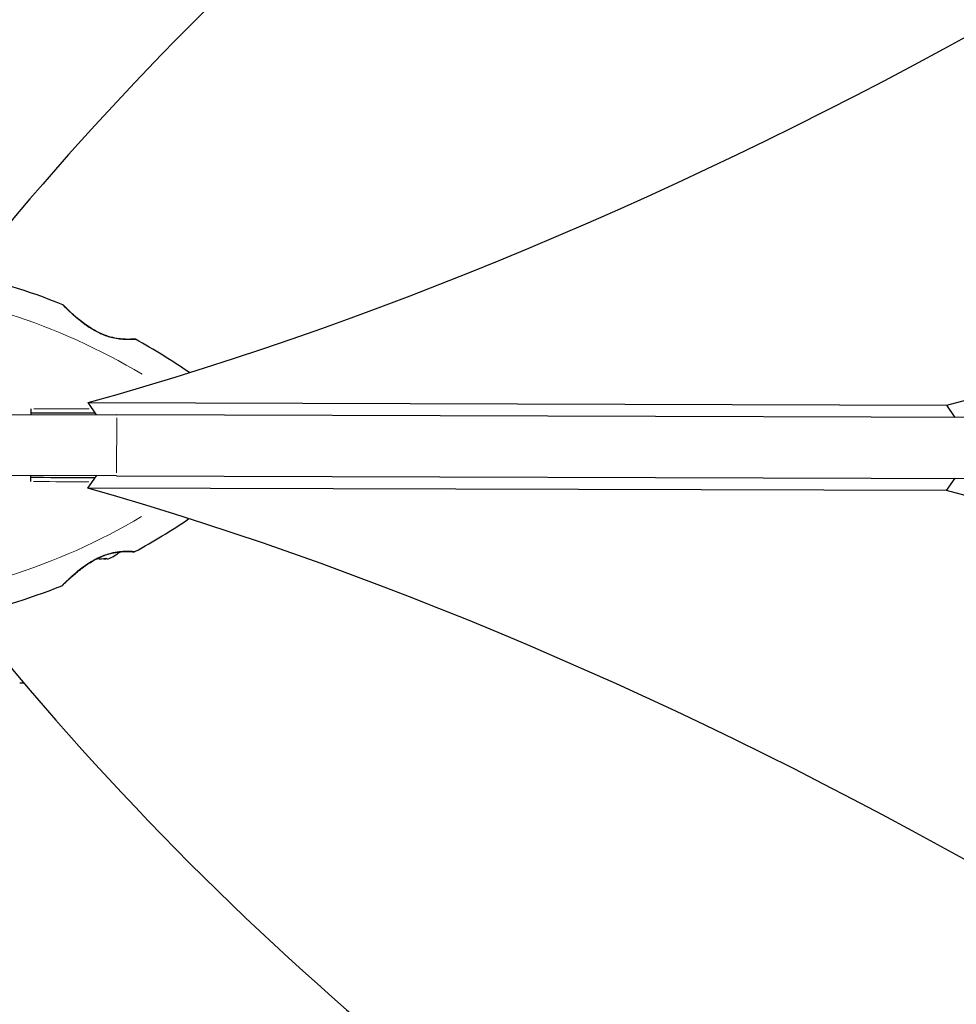
# Model space of a CAD drawing. Units: millimetres. Extents: x 67819 to 83705, y 6336 to 20377.
# Drawn here: x 74857 to 75133, y 14715 to 15006 of the extents above; entities that cross this region are included whole.
import ezdxf

# ---------------------------------------------------------------- set-up
doc = ezdxf.new("R2010")
doc.units = ezdxf.units.MM
doc.header["$LTSCALE"] = 70
for name, color, linetype, lineweight in [('Widoczne (ISO)', 7, 'Continuous', 25), ('Widoczne wąskie (ISO)', 7, 'Continuous', 15), ('Wymiar (ISO)', 116, 'Continuous', 18)]:
    doc.layers.add(name, color=color, linetype=linetype, lineweight=lineweight)
doc.styles.add('Tekst etykiety (ISO)', font='tahoma.ttf')
doc.dimstyles.new('Domyślne (ISO)', dxfattribs={"dimscale": 70, "dimtxt": 3.5, "dimasz": 2.5, "dimexe": 3.175, "dimexo": 0, "dimgap": 0.762, "dimtad": 1, "dimtoh": 1, "dimdec": 0, "dimrnd": 1e-08, "dimzin": 0, "dimtxsty": 'Tekst etykiety (ISO)', "dimcen": 0.09, "dimdle": 10, "dimclrd": 256, "dimclre": 256, "dimclrt": 256, "dimadec": 0, "dimazin": 0, "dimtfac": 0.714286, "dimtdec": 0, "dimtmove": 0, "dimatfit": 3, "dimfxl": 0, "dimtolj": 1, "dimtzin": 0, "dimlwd": -1, "dimlwe": -1, "dimarcsym": 0})

# ---------------------------------------------------------------- blocks, each defined once
blk = doc.blocks.new('*D25')
at = {"layer": 'Defpoints', "color": 0}
for p in [(79435.92, 18917.45), (82263.92, 18917.45), (69565.65, 11191)]:
    blk.add_point(p, dxfattribs=at)
at = {"layer": 'Wymiar (ISO)'}
for p, q in [((79435.92, 18917.45), (82486.17, 18917.45)), ((82263.92, 11366), (82263.92, 18742.45)), ((69565.65, 11191), (82486.17, 11191))]:
    blk.add_line(p, q, dxfattribs=at)
for points in [[(82234.76, 18742.45), (82293.09, 18742.45), (82263.92, 18917.45)], [(82234.76, 11366), (82293.09, 11366), (82263.92, 11191)]]:
    blk.add_solid(points, dxfattribs=at)
at = {"layer": 'Wymiar (ISO)', "insert": (81955.38, 15068.04), "char_height": 245, "attachment_point": 2, "rotation": 90, "style": 'Tekst etykiety (ISO)'}
blk.add_mtext('\\A1;7726', dxfattribs=at)
blk = doc.blocks.new('*D26')
at = {"layer": 'Defpoints', "color": 0}
for p in [(79434.66, 20377.41), (69353.18, 10090.03), (83482.55, 10090.03)]:
    blk.add_point(p, dxfattribs=at)
at = {"layer": 'Wymiar (ISO)'}
for p, q in [((79434.66, 20377.41), (83704.8, 20377.41)), ((83482.55, 20202.41), (83482.55, 10265.03)), ((69353.18, 10090.03), (83704.8, 10090.03))]:
    blk.add_line(p, q, dxfattribs=at)
for points in [[(83453.38, 20202.41), (83511.72, 20202.41), (83482.55, 20377.41)], [(83453.38, 10265.03), (83511.72, 10265.03), (83482.55, 10090.03)]]:
    blk.add_solid(points, dxfattribs=at)
at = {"layer": 'Wymiar (ISO)', "insert": (83173.02, 15233.72), "char_height": 245, "attachment_point": 2, "rotation": 90, "style": 'Tekst etykiety (ISO)'}
blk.add_mtext('\\A1;10287', dxfattribs=at)
blk = doc.blocks.new('*D27')
at = {"layer": 'Defpoints', "color": 0}
for p in [(79980.29, 18070.87), (68963.65, 11808.3), (68963.65, 10396.53)]:
    blk.add_point(p, dxfattribs=at)
at = {"layer": 'Wymiar (ISO)'}
for p, q in [((79980.29, 18070.87), (79980.29, 10174.28)), ((68963.65, 11808.3), (68963.65, 10174.28)), ((79805.29, 10396.53), (69138.65, 10396.53))]:
    blk.add_line(p, q, dxfattribs=at)
for points in [[(69138.65, 10425.69), (69138.65, 10367.36), (68963.65, 10396.53)], [(79805.29, 10425.69), (79805.29, 10367.36), (79980.29, 10396.53)]]:
    blk.add_solid(points, dxfattribs=at)
at = {"layer": 'Wymiar (ISO)', "insert": (74489.22, 10704.9), "char_height": 245, "attachment_point": 2, "style": 'Tekst etykiety (ISO)'}
blk.add_mtext('\\A1;11017', dxfattribs=at)
blk = doc.blocks.new('*D28')
at = {"layer": 'Defpoints', "color": 0}
for p in [(81421.71, 18033.82), (67825.6, 11483.92), (81421.71, 9283.92)]:
    blk.add_point(p, dxfattribs=at)
at = {"layer": 'Wymiar (ISO)'}
for p, q in [((81421.71, 18033.82), (81421.71, 9061.67)), ((67825.6, 11483.92), (67825.6, 9061.67)), ((68000.6, 9283.92), (81246.71, 9283.92))]:
    blk.add_line(p, q, dxfattribs=at)
for points in [[(68000.6, 9313.08), (68000.6, 9254.75), (67825.6, 9283.92)], [(81246.71, 9313.08), (81246.71, 9254.75), (81421.71, 9283.92)]]:
    blk.add_solid(points, dxfattribs=at)
at = {"layer": 'Wymiar (ISO)', "insert": (74623.65, 9592.46), "char_height": 245, "attachment_point": 2, "style": 'Tekst etykiety (ISO)'}
blk.add_mtext('\\A1;13596', dxfattribs=at)

msp = doc.modelspace()

# ---------------------------------------------------------------- linework, layer by layer
at = {"layer": 'Widoczne (ISO)'}
for p, q in [((74876.74, 14892.95), (75130.56, 14892.22)), ((74879.23, 14889.33), (74876.74, 14892.95)), ((75133.05, 14888.59), (75130.56, 14892.22)), ((74833.84, 14889.46), (74885.19, 14889.31)), ((75218.85, 14888.34), (74885.19, 14889.31)), ((74885.14, 14871.31), (74833.79, 14871.46)), ((74876.66, 14867.71), (74879.18, 14871.33)), ((74885.14, 14871.31), (75218.8, 14870.34)), ((75130.49, 14866.98), (75133, 14870.59)), ((75130.49, 14866.98), (74876.66, 14867.71))]:
    msp.add_line(p, q, dxfattribs=at)
for centre, radius, start, end in [((75543.84, 14368.54), 900, 117.77084, 141.33731), ((74796.82, 14741.85), 194.07, 68.0923, 87.1715), ((74869.04, 14921.44), 0.5, 45.0555, 68.0923), ((74890.51, 14911.23), 0.5, 61.0509, 94.3865), ((74796.82, 14741.85), 194.07, 55.5198, 61.0509), ((74797.62, 15019.28), 194.07, 298.6161, 304.1472), ((74879.6, 14855.99), 9.67, 288.5621, 312.2527), ((74890.33, 14849.36), 0.5, 265.2805, 298.6161), ((74797.62, 15019.28), 194.07, 272.4955, 291.5747), ((74868.8, 14839.28), 0.5, 291.5747, 314.6115), ((75543.84, 15392.55), 900, 218.67299, 242.22916), ((74867.44, 15003.9), 194.07, 266.7751, 267.1357)]:
    msp.add_arc(centre, radius, start, end, dxfattribs=at)
for centre, major_axis, ratio, start_param, end_param in [((75068.68, 15365.01), (-600.3, -412.03), 0.474816, 0.946847, 1.841418), ((75186.78, 15017.03), (156.65, 107.52), 0.474816, 4.049123, 5.16214), ((75065.86, 14394.55), (597.9, -415.51), 0.474816, 1.300175, 2.194746), ((75185.98, 14741.84), (-156.02, 108.43), 0.474816, 4.262638, 5.375655), ((74878.81, 14855.99), (-0.03, -9.19), 0.965297, 0.062701, 0.088438), ((74880.38, 14855.99), (-0.03, -9.19), 0.965297, 6.176594, 6.472804), ((74881.71, 14855.99), (-0.03, -9.19), 0.708815, 6.196447, 6.371623), ((74882.5, 14855.98), (-0.03, -9.19), 0.256482, 6.093567, 6.369924)]:
    msp.add_ellipse(centre, major_axis=major_axis, ratio=ratio, start_param=start_param, end_param=end_param, dxfattribs=at)
for points, knots in [([(74890.47, 14911.73), (74890.47, 14911.73), (74890.42, 14911.72), (74890.24, 14911.71), (74890.11, 14911.7), (74889.74, 14911.68), (74889.52, 14911.67), (74888.99, 14911.66), (74888.68, 14911.65), (74888, 14911.66), (74887.63, 14911.67), (74886.84, 14911.72), (74886.42, 14911.76), (74885.56, 14911.86), (74885.12, 14911.93), (74884.24, 14912.11), (74883.78, 14912.21), (74882.87, 14912.47), (74882.41, 14912.61), (74881.47, 14912.95), (74881, 14913.14), (74880.02, 14913.58), (74879.52, 14913.83), (74878.47, 14914.4), (74877.93, 14914.72), (74876.81, 14915.45), (74876.23, 14915.85), (74875.07, 14916.7), (74874.48, 14917.17), (74873.65, 14917.86), (74873.38, 14918.08), (74872.87, 14918.52), (74872.63, 14918.74), (74871.96, 14919.33), (74871.55, 14919.71), (74870.88, 14920.34), (74870.6, 14920.61), (74870.15, 14921.04), (74869.98, 14921.21), (74869.71, 14921.48), (74869.6, 14921.58), (74869.44, 14921.74), (74869.39, 14921.79), (74869.39, 14921.79)], [-1.680048, -1.680048, -1.680048, -1.680048, -1.516036, -1.516036, -1.349931, -1.349931, -1.182492, -1.182492, -1.016732, -1.016732, -0.853593, -0.853593, -0.695436, -0.695436, -0.544543, -0.544543, -0.397581, -0.397581, -0.252375, -0.252375, -0.10089, -0.10089, 0.063714, 0.063714, 0.249174, 0.249174, 0.460411, 0.460411, 0.696489, 0.696489, 0.814568, 0.814568, 0.928117, 0.928117, 1.142095, 1.142095, 1.321936, 1.321936, 1.474461, 1.474461, 1.607979, 1.607979, 1.77459, 1.77459, 1.77459, 1.77459]), ([(74878.88, 14889.83), (74878.52, 14889.83), (74878.15, 14889.83), (74872.37, 14889.85), (74866.9, 14889.86), (74860.9, 14889.88), (74860.34, 14889.88), (74859.79, 14889.88)], [-7.440112, -7.440112, -7.440112, -7.440112, -7.329606, -7.329606, -5.690096, -5.690096, -5.523964, -5.523964, -5.523964, -5.523964]), ([(74859.73, 14870.88), (74860.29, 14870.88), (74860.84, 14870.88), (74867.21, 14870.86), (74873.05, 14870.84), (74878.83, 14870.83)], [-4.248844, -4.248844, -4.248844, -4.248844, -4.082736, -4.082736, -2.332721, -2.332721, -2.332721, -2.332721]), ([(74869.15, 14838.92), (74869.15, 14838.92), (74869.17, 14838.94), (74869.27, 14839.03), (74869.34, 14839.1), (74869.53, 14839.29), (74869.65, 14839.41), (74869.95, 14839.7), (74870.14, 14839.88), (74870.58, 14840.3), (74870.84, 14840.54), (74871.45, 14841.11), (74871.81, 14841.43), (74872.64, 14842.16), (74873.11, 14842.56), (74874.16, 14843.43), (74874.75, 14843.89), (74875.67, 14844.57), (74875.99, 14844.79), (74876.61, 14845.22), (74876.93, 14845.43), (74877.85, 14846.01), (74878.47, 14846.37), (74879.66, 14846.99), (74880.22, 14847.25), (74881.29, 14847.69), (74881.79, 14847.88), (74882.77, 14848.19), (74883.23, 14848.32), (74884.14, 14848.54), (74884.57, 14848.62), (74885.43, 14848.76), (74885.85, 14848.81), (74886.66, 14848.89), (74887.04, 14848.92), (74887.78, 14848.94), (74888.13, 14848.95), (74888.76, 14848.94), (74889.04, 14848.93), (74889.52, 14848.91), (74889.72, 14848.9), (74890.02, 14848.88), (74890.12, 14848.87), (74890.25, 14848.86), (74890.29, 14848.86), (74890.29, 14848.86)], [-5.135325, -5.135325, -5.135325, -5.135325, -5.01869, -5.01869, -4.899461, -4.899461, -4.77145, -4.77145, -4.630815, -4.630815, -4.470475, -4.470475, -4.284616, -4.284616, -4.07056, -4.07056, -3.834097, -3.834097, -3.716513, -3.716513, -3.603757, -3.603757, -3.391802, -3.391802, -3.211601, -3.211601, -3.051451, -3.051451, -2.903662, -2.903662, -2.75807, -2.75807, -2.610572, -2.610572, -2.457406, -2.457406, -2.297033, -2.297033, -2.133025, -2.133025, -1.965731, -1.965731, -1.82289, -1.82289, -1.680048, -1.680048, -1.680048, -1.680048]), ([(74879.34, 14846.82), (74879.17, 14846.73), (74879, 14846.65), (74878.28, 14846.26), (74877.73, 14845.94), (74876.6, 14845.22), (74876.02, 14844.82), (74874.86, 14843.97), (74874.27, 14843.51), (74873.43, 14842.83), (74873.16, 14842.6), (74872.65, 14842.17), (74872.4, 14841.96), (74871.73, 14841.36), (74871.32, 14840.99), (74870.65, 14840.36), (74870.37, 14840.1), (74869.92, 14839.67), (74869.74, 14839.5), (74869.47, 14839.23), (74869.36, 14839.13), (74869.2, 14838.97), (74869.15, 14838.92), (74869.15, 14838.92)], [0.007173, 0.007173, 0.007173, 0.007173, 0.063714, 0.063714, 0.249174, 0.249174, 0.460411, 0.460411, 0.696489, 0.696489, 0.814568, 0.814568, 0.928117, 0.928117, 1.142095, 1.142095, 1.321936, 1.321936, 1.474461, 1.474461, 1.607979, 1.607979, 1.77459, 1.77459, 1.77459, 1.77459]), ([(74890.29, 14848.86), (74890.29, 14848.86), (74890.24, 14848.86), (74890.06, 14848.88), (74889.92, 14848.89), (74889.56, 14848.91), (74889.34, 14848.92), (74888.8, 14848.94), (74888.5, 14848.95), (74887.82, 14848.94), (74887.45, 14848.94), (74886.75, 14848.9), (74886.43, 14848.87), (74886.1, 14848.84)], [-1.6800483, -1.6800483, -1.6800483, -1.6800483, -1.5160361, -1.5160361, -1.3499306, -1.3499306, -1.1824924, -1.1824924, -1.0167321, -1.0167321, -0.8535927, -0.8535927, -0.7316399, -0.7316399, -0.7316399, -0.7316399])]:
    msp.add_open_spline(points, degree=3, knots=knots, dxfattribs=at)
for points in [[(74859.79, 14891.12), (74859.79, 14890.71), (74859.78, 14890.3), (74859.78, 14889.88)], [(74859.78, 14889.88), (74859.78, 14889.72), (74859.77, 14889.55), (74859.77, 14889.38)], [(74859.78, 14889.88), (74859.78, 14889.88), (74859.79, 14889.88), (74859.79, 14889.88)], [(74859.79, 14889.88), (74859.79, 14889.72), (74859.79, 14889.55), (74859.79, 14889.38)], [(74859.72, 14871.38), (74859.72, 14871.22), (74859.72, 14871.05), (74859.72, 14870.88)], [(74859.73, 14870.88), (74859.73, 14870.88), (74859.73, 14870.88), (74859.72, 14870.88)], [(74859.72, 14870.88), (74859.73, 14870.47), (74859.73, 14870.06), (74859.73, 14869.65)], [(74859.74, 14871.38), (74859.74, 14871.22), (74859.73, 14871.05), (74859.73, 14870.88)]]:
    msp.add_open_spline(points, degree=3, dxfattribs=at)
at = {"layer": 'Widoczne wąskie (ISO)'}
msp.add_line((74885.19, 14888.41), (74885.14, 14872.21), dxfattribs=at)
for centre, start, end in [((74796.82, 14741.85), 58.9855, 85.688), ((74797.62, 15019.28), 273.979, 300.6816)]:
    msp.add_arc(centre, 186.07, start, end, dxfattribs=at)
msp.add_ellipse((74879.38, 14913.35), major_axis=(0.226, 0.446), ratio=0.03221, start_param=0.029191, end_param=0.554622, dxfattribs=at)
for points, knots in [([(74869.27, 14921.86), (74869.32, 14921.8), (74869.43, 14921.69), (74869.85, 14921.27), (74870.21, 14920.91), (74871.29, 14919.87), (74872.09, 14919.12), (74873.46, 14917.92), (74873.95, 14917.5), (74875.39, 14916.35), (74876.39, 14915.61), (74877.88, 14914.66), (74878.31, 14914.41), (74878.74, 14914.16)], [5.224055, 5.224055, 5.224055, 5.224055, 5.410793, 5.410793, 5.691755, 5.691755, 6.099272, 6.099272, 6.307421, 6.307421, 6.678187, 6.678187, 6.821186, 6.821186, 6.821186, 6.821186]), ([(74880.35, 14913.34), (74880.4, 14913.32), (74880.46, 14913.3), (74881.65, 14912.76), (74882.84, 14912.36), (74885.41, 14911.75), (74886.75, 14911.62), (74888.8, 14911.55), (74889.57, 14911.59), (74890.41, 14911.64), (74890.63, 14911.66), (74890.71, 14911.66)], [0.084002, 0.084002, 0.084002, 0.084002, 0.101058, 0.101058, 0.460238, 0.460238, 0.909692, 0.909692, 1.315068, 1.315068, 1.596046, 1.596046, 1.596046, 1.596046]), ([(74877.07, 14891.15), (74871.88, 14891.14), (74866.66, 14891.13), (74861.2, 14891.12), (74860.95, 14891.12), (74860.7, 14891.12)], [-7.256592, -7.256592, -7.256592, -7.256592, -5.690096, -5.690096, -5.615155, -5.615155, -5.615155, -5.615155]), ([(74860.64, 14869.64), (74860.89, 14869.64), (74861.14, 14869.64), (74866.6, 14869.59), (74871.82, 14869.55), (74877.01, 14869.51)], [-4.157653, -4.157653, -4.157653, -4.157653, -4.082736, -4.082736, -2.516216, -2.516216, -2.516216, -2.516216]), ([(74890.41, 14848.93), (74890.26, 14848.95), (74889.99, 14848.97), (74889.21, 14849.01), (74888.67, 14849.04), (74887.26, 14849.02), (74886.33, 14848.97), (74884.51, 14848.71), (74883.68, 14848.53), (74881.58, 14847.93), (74880.34, 14847.43), (74878.41, 14846.44), (74877.7, 14846.02), (74876.44, 14845.21), (74875.87, 14844.81), (74874.77, 14844), (74874.24, 14843.59), (74872.88, 14842.48), (74872.1, 14841.78), (74870.75, 14840.54), (74870.19, 14840), (74869.48, 14839.31), (74869.27, 14839.09), (74869.13, 14838.96)], [1.852812, 1.852812, 1.852812, 1.852812, 2.112934, 2.112934, 2.395647, 2.395647, 2.738223, 2.738223, 3.001582, 3.001582, 3.383004, 3.383004, 3.618512, 3.618512, 3.824879, 3.824879, 4.031248, 4.031248, 4.389128, 4.389128, 4.733913, 4.733913, 4.962561, 4.962561, 4.962561, 4.962561])]:
    msp.add_open_spline(points, degree=3, knots=knots, dxfattribs=at)

# ---------------------------------------------------------------- dimensions: what is measured, and where the dimension line sits
at = {"layer": 'Wymiar (ISO)'}
for base, p1, p2, angle, picture, middle in [((83482.55, 10090.03), (79434.66, 20377.41), (69353.18, 10090.03), 90, '*D26', (83482.55, 15233.72)), ((82263.92, 18917.45), (69565.65, 11191), (79435.92, 18917.45), 90, '*D25', (82263.92, 15068.04)), ((68963.65, 10396.53), (79980.29, 18070.87), (68963.65, 11808.3), 180, '*D27', (74489.22, 10396.53)), ((81421.71, 9283.92), (67825.6, 11483.92), (81421.71, 18033.82), 180, '*D28', (74623.65, 9283.92))]:
    dim = msp.add_linear_dim(base=base, p1=p1, p2=p2, angle=angle, dimstyle='Domyślne (ISO)', override={"dimtoh": 0, "dimdec": 0, "dimtp": 0, "dimtm": 0, "dimtdec": 0, "dimtofl": 0, "dimatfit": 1}, dxfattribs=at)
    dim.commit()
    dim.dimension.update_dxf_attribs({"geometry": picture, "text_midpoint": middle, "dimtype": 160})

doc.saveas('drawing.dxf')
